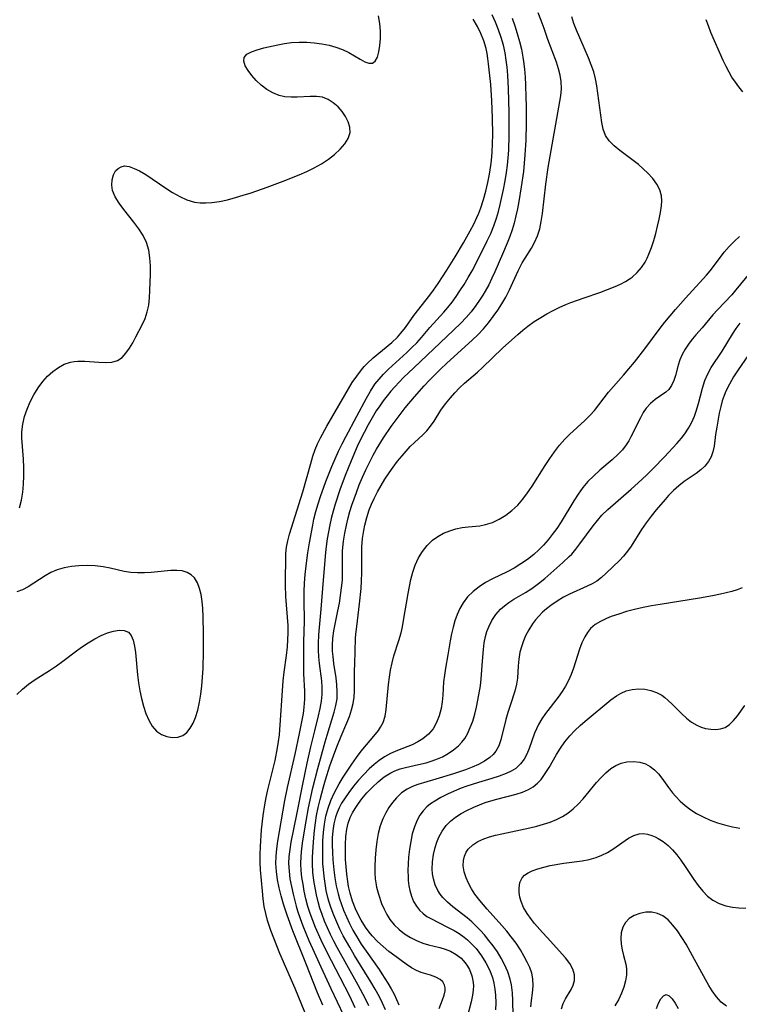
# Model space of a CAD drawing. Extents: x 1589302 to 1597504, y 2764605 to 2772807.
# Drawn here: x 1594070 to 1594233, y 2767230 to 2767453 of the extents above; entities that cross this region are included whole.
import ezdxf

# ---------------------------------------------------------------- set-up
doc = ezdxf.new("R2010")
doc.units = 0

msp = doc.modelspace()

# ---------------------------------------------------------------- linework, layer by layer
at = {"layer": 'WIL_005_Contours', "color": 0}
for points in [[(1594069.61, 2767342.72, 126), (1594070.06, 2767344.46, 126), (1594070.36, 2767346.26, 126), (1594070.53, 2767348.12, 126), (1594070.62, 2767350, 126), (1594070.62, 2767351.88, 126), (1594070.55, 2767353.76, 126), (1594070.17, 2767358.52, 126), (1594070.17, 2767359.96, 126), (1594070.37, 2767361.69, 126), (1594070.79, 2767363.4, 126), (1594071.36, 2767365.09, 126), (1594072.08, 2767366.75, 126), (1594072.91, 2767368.36, 126), (1594073.85, 2767369.89, 126), (1594074.91, 2767371.32, 126), (1594076, 2767372.53, 126), (1594077.18, 2767373.61, 126), (1594078.44, 2767374.52, 126), (1594079.77, 2767375.24, 126), (1594081.16, 2767375.73, 126), (1594081.99, 2767375.88, 126), (1594082.83, 2767375.95, 126), (1594084.43, 2767375.94, 126), (1594087.62, 2767375.69, 126), (1594089.14, 2767375.62, 126), (1594090.57, 2767375.73, 126), (1594091.84, 2767376.11, 126), (1594092.86, 2767376.79, 126), (1594093.74, 2767377.73, 126), (1594094.54, 2767378.86, 126), (1594095.27, 2767380.12, 126), (1594095.98, 2767381.45, 126), (1594097.4, 2767384.21, 126), (1594098.06, 2767385.63, 126), (1594098.57, 2767387.09, 126), (1594098.89, 2767388.66, 126), (1594099.06, 2767390.29, 126), (1594099.15, 2767391.97, 126), (1594099.29, 2767395.66, 126), (1594099.28, 2767397.51, 126), (1594099.17, 2767399.33, 126), (1594098.9, 2767401.11, 126), (1594098.41, 2767402.81, 126), (1594097.64, 2767404.43, 126), (1594096.65, 2767405.96, 126), (1594095.54, 2767407.45, 126), (1594093.23, 2767410.33, 126), (1594092.18, 2767411.75, 126), (1594091.31, 2767413.17, 126), (1594090.73, 2767414.59, 126), (1594090.53, 2767415.84, 126), (1594090.59, 2767417.04, 126), (1594090.89, 2767418.14, 126), (1594091.41, 2767419.06, 126), (1594091.97, 2767419.62, 126), (1594092.65, 2767420, 126), (1594093.4, 2767420.17, 126), (1594094.45, 2767420.04, 126), (1594095.58, 2767419.63, 126), (1594096.78, 2767419.05, 126), (1594098.21, 2767418.2, 126), (1594102.74, 2767415.14, 126), (1594104.31, 2767414.14, 126), (1594105.91, 2767413.23, 126), (1594107.54, 2767412.49, 126), (1594109.23, 2767411.99, 126), (1594110.53, 2767411.81, 126), (1594111.85, 2767411.78, 126), (1594113.19, 2767411.87, 126), (1594114.95, 2767412.13, 126), (1594116.73, 2767412.52, 126), (1594118.52, 2767412.99, 126), (1594120.31, 2767413.53, 126), (1594122.12, 2767414.11, 126), (1594125.75, 2767415.37, 126), (1594129.36, 2767416.72, 126), (1594132.94, 2767418.16, 126), (1594134.7, 2767418.94, 126), (1594136.4, 2767419.77, 126), (1594138.02, 2767420.67, 126), (1594139.58, 2767421.68, 126), (1594141.01, 2767422.78, 126), (1594142.27, 2767423.94, 126), (1594143.32, 2767425.15, 126), (1594144.09, 2767426.41, 126), (1594144.49, 2767427.71, 126), (1594144.45, 2767428.93, 126), (1594144.1, 2767430.16, 126), (1594143.5, 2767431.36, 126), (1594142.71, 2767432.51, 126), (1594141.77, 2767433.57, 126), (1594140.7, 2767434.5, 126), (1594139.53, 2767435.23, 126), (1594138.27, 2767435.73, 126), (1594136.89, 2767435.93, 126), (1594135.43, 2767435.93, 126), (1594132.53, 2767435.76, 126), (1594131.13, 2767435.75, 126), (1594129.75, 2767435.86, 126), (1594128.42, 2767436.14, 126), (1594126.98, 2767436.71, 126), (1594125.63, 2767437.51, 126), (1594124.37, 2767438.47, 126), (1594123.23, 2767439.53, 126), (1594122.22, 2767440.65, 126), (1594121.39, 2767441.77, 126), (1594120.77, 2767442.86, 126), (1594120.46, 2767443.87, 126), (1594120.54, 2767444.74, 126), (1594121.13, 2767445.46, 126), (1594122.14, 2767446.03, 126), (1594123.45, 2767446.49, 126), (1594124.97, 2767446.9, 126), (1594128.13, 2767447.61, 126), (1594129.68, 2767447.91, 126), (1594131.27, 2767448.12, 126), (1594132.97, 2767448.22, 126), (1594134.68, 2767448.2, 126), (1594136.39, 2767448.08, 126), (1594138.08, 2767447.85, 126), (1594139.73, 2767447.53, 126), (1594141.31, 2767447.09, 126), (1594142.81, 2767446.54, 126), (1594144.24, 2767445.84, 126), (1594146.75, 2767444.37, 126), (1594147.83, 2767443.78, 126), (1594148.77, 2767443.43, 126), (1594149.57, 2767443.44, 126), (1594150.21, 2767443.93, 126), (1594150.69, 2767444.83, 126), (1594151.03, 2767446.03, 126), (1594151.25, 2767447.45, 126), (1594151.37, 2767449.03, 126), (1594151.36, 2767450.7, 126), (1594151.21, 2767452.45, 126), (1594150.93, 2767454.15, 126)], [(1594134.22, 2767228.5, 124), (1594132.04, 2767233.83, 124), (1594128.6, 2767241.78, 124), (1594127.88, 2767243.5, 124), (1594127.2, 2767245.23, 124), (1594126.55, 2767246.96, 124), (1594125.8, 2767249.27, 124), (1594125.39, 2767250.85, 124), (1594125.06, 2767252.44, 124), (1594124.81, 2767254.17, 124), (1594124.63, 2767255.9, 124), (1594124.22, 2767260.74, 124), (1594124.16, 2767262.29, 124), (1594124.16, 2767264.19, 124), (1594124.22, 2767266.05, 124), (1594124.45, 2767269.78, 124), (1594124.8, 2767273.02, 124), (1594125.19, 2767275.46, 124), (1594125.53, 2767277.14, 124), (1594125.91, 2767278.82, 124), (1594127.53, 2767285.47, 124), (1594128.1, 2767288.39, 124), (1594128.32, 2767289.84, 124), (1594128.48, 2767291.28, 124), (1594129.35, 2767303.58, 124), (1594129.57, 2767305.48, 124), (1594130.11, 2767309.29, 124), (1594130.33, 2767311.21, 124), (1594130.44, 2767312.84, 124), (1594130.48, 2767314.42, 124), (1594130.45, 2767316.07, 124), (1594129.98, 2767322.65, 124), (1594129.9, 2767325.18, 124), (1594129.95, 2767332.37, 124), (1594130.08, 2767333.79, 124), (1594130.38, 2767335.26, 124), (1594130.8, 2767336.73, 124), (1594133.78, 2767346.32, 124), (1594135.6, 2767352.8, 124), (1594136.09, 2767354.41, 124), (1594136.62, 2767355.98, 124), (1594137.14, 2767357.26, 124), (1594137.79, 2767358.6, 124), (1594139.24, 2767361.21, 124), (1594143.28, 2767368.24, 124), (1594145.01, 2767371.1, 124), (1594146, 2767372.59, 124), (1594147.07, 2767374, 124), (1594147.71, 2767374.74, 124), (1594148.4, 2767375.44, 124), (1594149.74, 2767376.67, 124), (1594153.93, 2767380.17, 124), (1594155.23, 2767381.4, 124), (1594156, 2767382.26, 124), (1594157.02, 2767383.55, 124), (1594158.94, 2767386.26, 124), (1594162.56, 2767390.88, 124), (1594163.41, 2767392.04, 124), (1594164.43, 2767393.51, 124), (1594166.41, 2767396.53, 124), (1594168.32, 2767399.62, 124), (1594170.15, 2767402.75, 124), (1594171.69, 2767405.51, 124), (1594172.49, 2767407.01, 124), (1594173.23, 2767408.53, 124), (1594173.63, 2767409.47, 124), (1594174.11, 2767410.71, 124), (1594174.72, 2767412.58, 124), (1594175.25, 2767414.47, 124), (1594175.71, 2767416.39, 124), (1594176.1, 2767418.33, 124), (1594176.4, 2767420.29, 124), (1594176.53, 2767421.4, 124), (1594176.69, 2767423.33, 124), (1594176.77, 2767425.27, 124), (1594176.8, 2767427.21, 124), (1594176.76, 2767431.09, 124), (1594176.62, 2767434.94, 124), (1594176.39, 2767438.59, 124), (1594175.86, 2767443.33, 124), (1594175.72, 2767444.5, 124), (1594175.54, 2767445.66, 124), (1594175.3, 2767446.81, 124), (1594174.8, 2767448.49, 124), (1594174.15, 2767450.14, 124), (1594173.32, 2767451.78, 124), (1594172.39, 2767453.41, 124)], [(1594138.32, 2767230.11, 122), (1594137.16, 2767232.88, 122), (1594134.51, 2767239.61, 122), (1594131.56, 2767246.92, 122), (1594130.27, 2767250.44, 122), (1594129.46, 2767252.97, 122), (1594128.93, 2767254.81, 122), (1594128.46, 2767256.65, 122), (1594128.07, 2767258.5, 122), (1594127.8, 2767260.35, 122), (1594127.69, 2767262.2, 122), (1594127.74, 2767263.86, 122), (1594127.91, 2767265.52, 122), (1594128.15, 2767267.19, 122), (1594129.76, 2767276.46, 122), (1594130.36, 2767279.38, 122), (1594132.08, 2767286.94, 122), (1594133.08, 2767291.65, 122), (1594133.68, 2767294.67, 122), (1594133.93, 2767296.13, 122), (1594134.12, 2767297.59, 122), (1594134.25, 2767299.41, 122), (1594134.25, 2767301.23, 122), (1594134.03, 2767305.16, 122), (1594134, 2767309.2, 122), (1594134.05, 2767312.38, 122), (1594134.18, 2767317.06, 122), (1594134.12, 2767321.81, 122), (1594134.14, 2767323.76, 122), (1594134.21, 2767325.7, 122), (1594134.34, 2767327.65, 122), (1594134.53, 2767329.59, 122), (1594134.94, 2767332.53, 122), (1594135.31, 2767334.81, 122), (1594136.04, 2767338.8, 122), (1594136.32, 2767340.13, 122), (1594136.76, 2767341.87, 122), (1594137.27, 2767343.6, 122), (1594137.82, 2767345.32, 122), (1594139.04, 2767348.73, 122), (1594140.37, 2767352.11, 122), (1594141.87, 2767355.53, 122), (1594142.71, 2767357.26, 122), (1594143.52, 2767358.84, 122), (1594146.03, 2767363.48, 122), (1594148.2, 2767367.59, 122), (1594149.11, 2767369.19, 122), (1594150.13, 2767370.72, 122), (1594151.07, 2767371.9, 122), (1594152.09, 2767373.03, 122), (1594153.17, 2767374.11, 122), (1594157.39, 2767377.95, 122), (1594158.51, 2767379.03, 122), (1594159.6, 2767380.14, 122), (1594160.64, 2767381.28, 122), (1594162.58, 2767383.56, 122), (1594165.77, 2767387.08, 122), (1594166.65, 2767388.11, 122), (1594167.6, 2767389.32, 122), (1594168.51, 2767390.57, 122), (1594169.39, 2767391.86, 122), (1594170.36, 2767393.35, 122), (1594171.28, 2767394.88, 122), (1594172.17, 2767396.43, 122), (1594173.61, 2767399.19, 122), (1594175.58, 2767403.21, 122), (1594176.34, 2767404.86, 122), (1594177.05, 2767406.57, 122), (1594177.67, 2767408.32, 122), (1594178.12, 2767409.86, 122), (1594178.52, 2767411.41, 122), (1594179.28, 2767414.87, 122), (1594179.63, 2767416.77, 122), (1594179.94, 2767418.68, 122), (1594180.16, 2767420.36, 122), (1594180.32, 2767422.04, 122), (1594180.44, 2767423.72, 122), (1594180.54, 2767427.11, 122), (1594180.54, 2767432.28, 122), (1594180.4, 2767437.63, 122), (1594180.22, 2767440.76, 122), (1594180.07, 2767442.52, 122), (1594179.88, 2767444.15, 122), (1594179.62, 2767445.76, 122), (1594179.23, 2767447.54, 122), (1594178.73, 2767449.3, 122), (1594178.15, 2767451.03, 122), (1594177.47, 2767452.73, 122), (1594176.71, 2767454.39, 122)], [(1594181.18, 2767453.65, 120), (1594181.79, 2767451.91, 120), (1594182.35, 2767450.16, 120), (1594182.85, 2767448.39, 120), (1594183.29, 2767446.61, 120), (1594183.64, 2767444.82, 120), (1594183.78, 2767443.83, 120), (1594183.99, 2767442.07, 120), (1594184.13, 2767440.3, 120), (1594184.22, 2767438.52, 120), (1594184.32, 2767435.7, 120), (1594184.35, 2767433.76, 120), (1594184.35, 2767429.87, 120), (1594184.28, 2767425.98, 120), (1594184.11, 2767422.7, 120), (1594183.95, 2767420.82, 120), (1594183.74, 2767418.95, 120), (1594183.26, 2767415.42, 120), (1594182.72, 2767412.11, 120), (1594182.41, 2767410.47, 120), (1594182.06, 2767408.85, 120), (1594181.65, 2767407.24, 120), (1594181.18, 2767405.7, 120), (1594180.66, 2767404.18, 120), (1594180.09, 2767402.68, 120), (1594179.04, 2767400.19, 120), (1594177.3, 2767396.2, 120), (1594176.62, 2767394.73, 120), (1594175.9, 2767393.28, 120), (1594175.1, 2767391.82, 120), (1594174.53, 2767390.88, 120), (1594173.94, 2767389.96, 120), (1594172.95, 2767388.54, 120), (1594171.89, 2767387.16, 120), (1594170.77, 2767385.83, 120), (1594169.6, 2767384.55, 120), (1594167.96, 2767382.94, 120), (1594158.95, 2767374.47, 120), (1594156.63, 2767372.23, 120), (1594154.63, 2767370.15, 120), (1594153.73, 2767369.13, 120), (1594152.87, 2767368.08, 120), (1594152.03, 2767366.98, 120), (1594151.21, 2767365.85, 120), (1594150.44, 2767364.7, 120), (1594149.49, 2767363.14, 120), (1594148.58, 2767361.55, 120), (1594147.66, 2767359.82, 120), (1594146.87, 2767358.23, 120), (1594146.12, 2767356.61, 120), (1594144.71, 2767353.34, 120), (1594143.39, 2767350.03, 120), (1594142.2, 2767346.81, 120), (1594141.13, 2767343.57, 120), (1594140.66, 2767341.94, 120), (1594140.24, 2767340.3, 120), (1594139.93, 2767338.89, 120), (1594139.33, 2767335.74, 120), (1594139.06, 2767334, 120), (1594138.91, 2767332.64, 120), (1594138.38, 2767326.35, 120), (1594137.88, 2767319.74, 120), (1594137.36, 2767313.94, 120), (1594137.27, 2767312.02, 120), (1594137.27, 2767310.5, 120), (1594137.35, 2767308.99, 120), (1594137.48, 2767307.49, 120), (1594138.01, 2767303.56, 120), (1594138.14, 2767302, 120), (1594138.13, 2767300.44, 120), (1594137.98, 2767298.93, 120), (1594137.68, 2767297.27, 120), (1594137.3, 2767295.61, 120), (1594136.44, 2767292.23, 120), (1594135.56, 2767288.6, 120), (1594134.74, 2767284.92, 120), (1594133.73, 2767280.13, 120), (1594132.4, 2767273.29, 120), (1594131.11, 2767266.98, 120), (1594130.85, 2767265.36, 120), (1594130.66, 2767263.75, 120), (1594130.59, 2767262.14, 120), (1594130.67, 2767260.42, 120), (1594130.89, 2767258.69, 120), (1594131.2, 2767256.96, 120), (1594131.59, 2767255.24, 120), (1594132.32, 2767252.48, 120), (1594132.63, 2767251.45, 120), (1594133.19, 2767249.74, 120), (1594133.82, 2767248.05, 120), (1594135.19, 2767244.69, 120), (1594136.36, 2767242.07, 120), (1594137.9, 2767238.77, 120), (1594140.14, 2767233.83, 120), (1594144.45, 2767224.79, 120)], [(1594145.67, 2767229.45, 118), (1594144.42, 2767232.11, 118), (1594142.26, 2767236.36, 118), (1594139.31, 2767242, 118), (1594137.94, 2767244.77, 118), (1594136.66, 2767247.66, 118), (1594136.03, 2767249.24, 118), (1594135.46, 2767250.84, 118), (1594134.96, 2767252.45, 118), (1594134.51, 2767254.18, 118), (1594134.13, 2767255.91, 118), (1594133.84, 2767257.46, 118), (1594133.6, 2767259.01, 118), (1594133.43, 2767260.56, 118), (1594133.36, 2767262.11, 118), (1594133.42, 2767263.84, 118), (1594133.59, 2767265.57, 118), (1594133.83, 2767267.31, 118), (1594134.53, 2767271.78, 118), (1594135.09, 2767274.81, 118), (1594136.07, 2767279.27, 118), (1594137.2, 2767283.72, 118), (1594138.84, 2767289.76, 118), (1594139.28, 2767291.26, 118), (1594140.91, 2767296.48, 118), (1594141.29, 2767297.97, 118), (1594141.54, 2767299.48, 118), (1594141.6, 2767301.04, 118), (1594141.51, 2767302.62, 118), (1594141.32, 2767304.22, 118), (1594140.84, 2767307.44, 118), (1594140.64, 2767309.06, 118), (1594140.54, 2767310.26, 118), (1594140.52, 2767311.61, 118), (1594140.61, 2767313.24, 118), (1594140.83, 2767314.88, 118), (1594141.11, 2767316.39, 118), (1594141.75, 2767319.43, 118), (1594142.07, 2767321.14, 118), (1594142.35, 2767322.86, 118), (1594142.58, 2767324.61, 118), (1594142.75, 2767326.35, 118), (1594142.82, 2767328.08, 118), (1594142.77, 2767331.34, 118), (1594142.79, 2767333.02, 118), (1594142.99, 2767335.15, 118), (1594143.3, 2767336.99, 118), (1594143.69, 2767338.83, 118), (1594144.09, 2767340.47, 118), (1594144.48, 2767341.91, 118), (1594144.92, 2767343.34, 118), (1594145.92, 2767346.18, 118), (1594146.59, 2767347.92, 118), (1594147.3, 2767349.64, 118), (1594148.06, 2767351.34, 118), (1594148.87, 2767353.02, 118), (1594149.73, 2767354.68, 118), (1594150.48, 2767356, 118), (1594152.08, 2767358.58, 118), (1594153.82, 2767361.12, 118), (1594155.85, 2767363.87, 118), (1594157.01, 2767365.35, 118), (1594159.11, 2767367.91, 118), (1594161.28, 2767370.36, 118), (1594162.49, 2767371.65, 118), (1594164.99, 2767374.15, 118), (1594166.41, 2767375.49, 118), (1594172.18, 2767380.68, 118), (1594173.53, 2767382, 118), (1594174.71, 2767383.31, 118), (1594175.84, 2767384.66, 118), (1594176.92, 2767386.06, 118), (1594177.94, 2767387.5, 118), (1594178.9, 2767388.97, 118), (1594179.77, 2767390.48, 118), (1594180.59, 2767392.12, 118), (1594182.59, 2767396.44, 118), (1594183.51, 2767398.2, 118), (1594184.13, 2767399.3, 118), (1594185.57, 2767401.56, 118), (1594186.3, 2767402.8, 118), (1594186.96, 2767404.31, 118), (1594187.45, 2767405.94, 118), (1594187.79, 2767407.62, 118), (1594188.05, 2767409.37, 118), (1594188.86, 2767416.07, 118), (1594189.39, 2767419.82, 118), (1594192.22, 2767436.02, 118), (1594192.35, 2767437.64, 118), (1594192.3, 2767439.27, 118), (1594192.07, 2767440.73, 118), (1594191.7, 2767442.19, 118), (1594191.24, 2767443.65, 118), (1594189.32, 2767448.78, 118), (1594188.44, 2767451.33, 118), (1594187.8, 2767453.08, 118), (1594187.1, 2767454.82, 118)], [(1594148.76, 2767229.95, 116), (1594148.01, 2767231.53, 116), (1594146.36, 2767234.63, 116), (1594141.55, 2767243.17, 116), (1594140.81, 2767244.57, 116), (1594140.08, 2767246.06, 116), (1594139.39, 2767247.56, 116), (1594138.74, 2767249.08, 116), (1594138.15, 2767250.62, 116), (1594137.67, 2767252.02, 116), (1594137.26, 2767253.45, 116), (1594136.88, 2767255.06, 116), (1594136.57, 2767256.69, 116), (1594136.32, 2767258.32, 116), (1594136.1, 2767260.2, 116), (1594135.99, 2767262.07, 116), (1594135.99, 2767263.47, 116), (1594136.06, 2767264.87, 116), (1594136.28, 2767267.97, 116), (1594136.44, 2767269.66, 116), (1594136.64, 2767271.35, 116), (1594136.9, 2767273.04, 116), (1594137.26, 2767274.85, 116), (1594137.7, 2767276.66, 116), (1594138.47, 2767279.51, 116), (1594138.94, 2767281.11, 116), (1594139.95, 2767284.29, 116), (1594141.04, 2767287.42, 116), (1594141.62, 2767288.96, 116), (1594142.46, 2767291.04, 116), (1594143.76, 2767294.01, 116), (1594144.35, 2767295.48, 116), (1594144.86, 2767296.95, 116), (1594145.23, 2767298.44, 116), (1594145.42, 2767299.85, 116), (1594145.49, 2767301.3, 116), (1594145.5, 2767305.81, 116), (1594145.54, 2767307.4, 116), (1594145.76, 2767313.15, 116), (1594145.82, 2767314.14, 116), (1594146, 2767315.85, 116), (1594146.66, 2767321, 116), (1594146.98, 2767324.48, 116), (1594147.09, 2767326.22, 116), (1594147.14, 2767328.01, 116), (1594147.13, 2767332.07, 116), (1594147.19, 2767333.93, 116), (1594147.33, 2767335.79, 116), (1594147.58, 2767337.63, 116), (1594147.82, 2767338.83, 116), (1594148.26, 2767340.53, 116), (1594148.83, 2767342.27, 116), (1594149.35, 2767343.59, 116), (1594149.93, 2767344.88, 116), (1594150.69, 2767346.37, 116), (1594151.52, 2767347.82, 116), (1594152.4, 2767349.24, 116), (1594153.32, 2767350.63, 116), (1594154.28, 2767351.97, 116), (1594155.27, 2767353.28, 116), (1594156.27, 2767354.53, 116), (1594157.2, 2767355.6, 116), (1594158.14, 2767356.61, 116), (1594159.09, 2767357.54, 116), (1594161.01, 2767359.25, 116), (1594161.89, 2767360.14, 116), (1594162.75, 2767361.21, 116), (1594163.53, 2767362.39, 116), (1594165.09, 2767364.87, 116), (1594166.1, 2767366.27, 116), (1594167.21, 2767367.64, 116), (1594168.23, 2767368.78, 116), (1594169.31, 2767369.89, 116), (1594170.44, 2767370.95, 116), (1594173.33, 2767373.45, 116), (1594174.48, 2767374.5, 116), (1594179.02, 2767378.86, 116), (1594182.48, 2767382.02, 116), (1594183.6, 2767382.99, 116), (1594184.76, 2767383.91, 116), (1594186.21, 2767384.92, 116), (1594187.72, 2767385.87, 116), (1594189.08, 2767386.65, 116), (1594190.47, 2767387.4, 116), (1594191.88, 2767388.11, 116), (1594193.33, 2767388.76, 116), (1594194.5, 2767389.24, 116), (1594197.48, 2767390.32, 116), (1594201.06, 2767391.54, 116), (1594202.82, 2767392.17, 116), (1594204.52, 2767392.85, 116), (1594205.71, 2767393.4, 116), (1594206.84, 2767394, 116), (1594207.91, 2767394.67, 116), (1594208.36, 2767395.01, 116), (1594209.51, 2767396.02, 116), (1594210.51, 2767397.16, 116), (1594211.35, 2767398.41, 116), (1594211.8, 2767399.28, 116), (1594212.19, 2767400.18, 116), (1594212.77, 2767401.71, 116), (1594213.28, 2767403.29, 116), (1594213.74, 2767404.89, 116), (1594214.15, 2767406.5, 116), (1594214.51, 2767408.08, 116), (1594214.8, 2767409.63, 116), (1594215.02, 2767411.1, 116), (1594215.1, 2767412.25, 116), (1594215.03, 2767413.37, 116), (1594214.64, 2767414.73, 116), (1594213.96, 2767416.05, 116), (1594213.05, 2767417.33, 116), (1594211.95, 2767418.55, 116), (1594210.91, 2767419.54, 116), (1594209.79, 2767420.48, 116), (1594205.56, 2767423.64, 116), (1594204.28, 2767424.71, 116), (1594203.17, 2767425.85, 116), (1594202.33, 2767427.1, 116), (1594201.8, 2767428.48, 116), (1594201.48, 2767429.98, 116), (1594200.4, 2767438.33, 116), (1594200.11, 2767439.89, 116), (1594199.67, 2767441.5, 116), (1594199.12, 2767443.09, 116), (1594198.49, 2767444.68, 116), (1594195.77, 2767450.91, 116), (1594195.18, 2767452.44, 116), (1594194.69, 2767453.96, 116)], [(1594233.47, 2767436.99, 114), (1594232.57, 2767438.08, 114), (1594231.75, 2767439.16, 114), (1594230.99, 2767440.28, 114), (1594230.33, 2767441.39, 114), (1594229.64, 2767442.7, 114), (1594229.02, 2767444.05, 114), (1594226.22, 2767450.43, 114), (1594225.64, 2767451.9, 114), (1594225.17, 2767453.3, 114)], [(1594152.49, 2767229.03, 114), (1594151.84, 2767230.52, 114), (1594151.14, 2767231.99, 114), (1594150.21, 2767233.71, 114), (1594149.21, 2767235.39, 114), (1594145.52, 2767241.35, 114), (1594144.42, 2767243.18, 114), (1594142.96, 2767245.81, 114), (1594142.19, 2767247.33, 114), (1594141.48, 2767248.87, 114), (1594140.82, 2767250.44, 114), (1594140.22, 2767252.02, 114), (1594139.71, 2767253.63, 114), (1594139.47, 2767254.47, 114), (1594139.11, 2767256.04, 114), (1594138.83, 2767257.62, 114), (1594138.61, 2767259.21, 114), (1594138.45, 2767260.81, 114), (1594138.36, 2767262.08, 114), (1594138.31, 2767263.5, 114), (1594138.3, 2767265.4, 114), (1594138.35, 2767267.29, 114), (1594138.47, 2767269.18, 114), (1594138.69, 2767271.05, 114), (1594139.02, 2767272.89, 114), (1594139.51, 2767274.67, 114), (1594140.14, 2767276.41, 114), (1594140.89, 2767278.1, 114), (1594142.05, 2767280.21, 114), (1594142.95, 2767281.7, 114), (1594144.89, 2767284.69, 114), (1594145.92, 2767286.17, 114), (1594146.99, 2767287.59, 114), (1594150.26, 2767291.46, 114), (1594150.92, 2767292.32, 114), (1594151.4, 2767293.03, 114), (1594151.99, 2767294.14, 114), (1594152.43, 2767295.54, 114), (1594152.67, 2767297.05, 114), (1594153.19, 2767302.7, 114), (1594153.4, 2767304.35, 114), (1594153.67, 2767305.99, 114), (1594154, 2767307.62, 114), (1594154.4, 2767309.22, 114), (1594155.53, 2767312.68, 114), (1594156.04, 2767314.41, 114), (1594156.34, 2767315.74, 114), (1594156.62, 2767317.19, 114), (1594157.66, 2767323.34, 114), (1594157.95, 2767324.92, 114), (1594158.28, 2767326.47, 114), (1594158.71, 2767328.16, 114), (1594159.26, 2767329.78, 114), (1594160, 2767331.38, 114), (1594160.91, 2767332.86, 114), (1594161.96, 2767334.2, 114), (1594163.18, 2767335.37, 114), (1594164.38, 2767336.24, 114), (1594165.69, 2767336.96, 114), (1594167.06, 2767337.53, 114), (1594168.48, 2767337.98, 114), (1594169.92, 2767338.28, 114), (1594171.25, 2767338.44, 114), (1594173.89, 2767338.69, 114), (1594175.19, 2767338.92, 114), (1594176.77, 2767339.43, 114), (1594178.3, 2767340.15, 114), (1594179.77, 2767341.06, 114), (1594181.17, 2767342.13, 114), (1594182.47, 2767343.36, 114), (1594183.63, 2767344.69, 114), (1594184.71, 2767346.12, 114), (1594185.73, 2767347.63, 114), (1594188.7, 2767352.34, 114), (1594189.73, 2767353.91, 114), (1594190.79, 2767355.44, 114), (1594191.91, 2767356.9, 114), (1594193.12, 2767358.28, 114), (1594194.2, 2767359.37, 114), (1594197.64, 2767362.51, 114), (1594198.77, 2767363.64, 114), (1594199.82, 2767364.81, 114), (1594203.04, 2767368.92, 114), (1594204.13, 2767370.2, 114), (1594206.42, 2767372.75, 114), (1594207.66, 2767374.2, 114), (1594208.89, 2767375.69, 114), (1594211.26, 2767378.75, 114), (1594214.74, 2767383.46, 114), (1594215.79, 2767384.77, 114), (1594218.22, 2767387.65, 114), (1594220.5, 2767390.25, 114), (1594225.23, 2767395.44, 114), (1594226.05, 2767396.41, 114), (1594226.82, 2767397.4, 114), (1594229.2, 2767400.65, 114), (1594230.32, 2767401.93, 114), (1594231.53, 2767403.15, 114), (1594232.68, 2767404.2, 114)], [(1594236.08, 2767397.28, 112), (1594231.89, 2767392.09, 112), (1594230.92, 2767390.96, 112), (1594227.7, 2767387.56, 112), (1594226.66, 2767386.41, 112), (1594224.27, 2767383.53, 112), (1594222.82, 2767381.91, 112), (1594222.05, 2767380.99, 112), (1594221.32, 2767380.05, 112), (1594220.38, 2767378.64, 112), (1594219.72, 2767377.44, 112), (1594219.18, 2767376.22, 112), (1594218.77, 2767375.03, 112), (1594218.17, 2767372.74, 112), (1594217.79, 2767371.55, 112), (1594217.32, 2767370.46, 112), (1594216.71, 2767369.54, 112), (1594216.02, 2767368.9, 112), (1594213.61, 2767367.28, 112), (1594212.55, 2767366.39, 112), (1594211.58, 2767365.32, 112), (1594210.87, 2767364.29, 112), (1594210.24, 2767363.15, 112), (1594208.12, 2767358.79, 112), (1594207.61, 2767357.88, 112), (1594207.04, 2767357, 112), (1594206.17, 2767355.89, 112), (1594205.2, 2767354.85, 112), (1594203.88, 2767353.62, 112), (1594201.07, 2767351.24, 112), (1594199.68, 2767350.01, 112), (1594198.38, 2767348.69, 112), (1594197.24, 2767347.31, 112), (1594196.19, 2767345.84, 112), (1594195.2, 2767344.31, 112), (1594192.32, 2767339.58, 112), (1594191.3, 2767338.04, 112), (1594190.3, 2767336.66, 112), (1594189.33, 2767335.46, 112), (1594188.31, 2767334.31, 112), (1594187.23, 2767333.22, 112), (1594186.1, 2767332.19, 112), (1594184.68, 2767331.06, 112), (1594183.19, 2767330.02, 112), (1594181.66, 2767329.08, 112), (1594180.08, 2767328.24, 112), (1594176.75, 2767326.65, 112), (1594175.19, 2767325.8, 112), (1594173.71, 2767324.84, 112), (1594172.34, 2767323.76, 112), (1594171.12, 2767322.54, 112), (1594170.13, 2767321.24, 112), (1594169.39, 2767319.95, 112), (1594168.78, 2767318.58, 112), (1594168.26, 2767317.15, 112), (1594167.82, 2767315.68, 112), (1594167.47, 2767314.17, 112), (1594167.17, 2767312.59, 112), (1594166.65, 2767309.42, 112), (1594166.09, 2767306.38, 112), (1594165.85, 2767304.86, 112), (1594165.69, 2767303.32, 112), (1594165.47, 2767300.26, 112), (1594165.32, 2767298.76, 112), (1594165.1, 2767297.29, 112), (1594164.69, 2767295.63, 112), (1594164.09, 2767294.08, 112), (1594163.28, 2767292.67, 112), (1594162.23, 2767291.46, 112), (1594160.98, 2767290.42, 112), (1594159.82, 2767289.69, 112), (1594158.57, 2767289.07, 112), (1594155.27, 2767287.79, 112), (1594153.62, 2767287.08, 112), (1594152.33, 2767286.36, 112), (1594151.1, 2767285.51, 112), (1594149.94, 2767284.59, 112), (1594148.82, 2767283.58, 112), (1594147.59, 2767282.34, 112), (1594146.4, 2767281.03, 112), (1594145.28, 2767279.67, 112), (1594144.21, 2767278.28, 112), (1594143.22, 2767276.84, 112), (1594142.59, 2767275.84, 112), (1594142.03, 2767274.8, 112), (1594141.57, 2767273.74, 112), (1594141.19, 2767272.65, 112), (1594140.82, 2767271.13, 112), (1594140.59, 2767269.58, 112), (1594140.47, 2767267.99, 112), (1594140.44, 2767266.38, 112), (1594140.49, 2767264.68, 112), (1594140.6, 2767262.98, 112), (1594140.81, 2767260.76, 112), (1594141.05, 2767258.93, 112), (1594141.38, 2767257.11, 112), (1594141.79, 2767255.32, 112), (1594142.13, 2767254.14, 112), (1594142.45, 2767253.14, 112), (1594143.03, 2767251.59, 112), (1594143.67, 2767250.07, 112), (1594144.38, 2767248.57, 112), (1594145.14, 2767247.1, 112), (1594145.79, 2767245.94, 112), (1594147.03, 2767243.93, 112), (1594148.11, 2767242.3, 112), (1594151.07, 2767238.13, 112), (1594151.7, 2767237.2, 112), (1594153.06, 2767235.03, 112), (1594153.78, 2767233.79, 112), (1594154.46, 2767232.54, 112), (1594155.01, 2767231.39, 112), (1594155.55, 2767230.16, 112)], [(1594164.69, 2767229.3, 110), (1594165.45, 2767231.27, 110), (1594165.81, 2767232.33, 110), (1594166.01, 2767233.33, 110), (1594166.01, 2767233.99, 110), (1594165.88, 2767234.61, 110), (1594165.49, 2767235.34, 110), (1594164.88, 2767235.93, 110), (1594163.89, 2767236.45, 110), (1594162.71, 2767236.84, 110), (1594160.63, 2767237.47, 110), (1594159.57, 2767237.9, 110), (1594158.39, 2767238.56, 110), (1594157.19, 2767239.35, 110), (1594154.6, 2767241.22, 110), (1594153.28, 2767242.25, 110), (1594151.98, 2767243.35, 110), (1594150.72, 2767244.52, 110), (1594149.54, 2767245.76, 110), (1594148.84, 2767246.61, 110), (1594148, 2767247.75, 110), (1594147.03, 2767249.3, 110), (1594146.55, 2767250.19, 110), (1594145.75, 2767251.9, 110), (1594145.07, 2767253.67, 110), (1594144.52, 2767255.48, 110), (1594144.17, 2767256.99, 110), (1594143.98, 2767258.06, 110), (1594143.75, 2767259.72, 110), (1594143.6, 2767261.39, 110), (1594143.5, 2767263.05, 110), (1594143.45, 2767264.7, 110), (1594143.45, 2767266.49, 110), (1594143.54, 2767268.25, 110), (1594143.77, 2767269.96, 110), (1594144.09, 2767271.3, 110), (1594144.54, 2767272.58, 110), (1594145.06, 2767273.63, 110), (1594145.65, 2767274.66, 110), (1594146.38, 2767275.75, 110), (1594147.18, 2767276.82, 110), (1594148.32, 2767278.19, 110), (1594149.55, 2767279.49, 110), (1594150.86, 2767280.69, 110), (1594152.24, 2767281.77, 110), (1594153.71, 2767282.69, 110), (1594154.66, 2767283.15, 110), (1594155.84, 2767283.58, 110), (1594157.06, 2767283.93, 110), (1594160.03, 2767284.58, 110), (1594161.75, 2767284.99, 110), (1594163.11, 2767285.41, 110), (1594164.29, 2767285.85, 110), (1594165.43, 2767286.36, 110), (1594166.73, 2767287.08, 110), (1594167.93, 2767287.91, 110), (1594169.03, 2767288.84, 110), (1594169.79, 2767289.63, 110), (1594170.46, 2767290.49, 110), (1594171.09, 2767291.54, 110), (1594171.73, 2767292.94, 110), (1594172.27, 2767294.43, 110), (1594172.73, 2767295.99, 110), (1594173.12, 2767297.58, 110), (1594173.47, 2767299.2, 110), (1594174.03, 2767302.44, 110), (1594174.22, 2767303.99, 110), (1594174.46, 2767308.02, 110), (1594174.68, 2767310.61, 110), (1594174.88, 2767312.13, 110), (1594175.18, 2767313.62, 110), (1594175.5, 2767314.73, 110), (1594175.91, 2767315.8, 110), (1594176.64, 2767317.24, 110), (1594177.53, 2767318.57, 110), (1594178.59, 2767319.77, 110), (1594179.48, 2767320.57, 110), (1594180.45, 2767321.29, 110), (1594181.61, 2767322.03, 110), (1594184.25, 2767323.57, 110), (1594185.67, 2767324.48, 110), (1594187.15, 2767325.56, 110), (1594188.58, 2767326.7, 110), (1594189.98, 2767327.9, 110), (1594192.67, 2767330.33, 110), (1594194.1, 2767331.67, 110), (1594194.69, 2767332.27, 110), (1594195.66, 2767333.39, 110), (1594196.57, 2767334.59, 110), (1594199.55, 2767338.68, 110), (1594200.5, 2767339.89, 110), (1594201.52, 2767341.04, 110), (1594202.84, 2767342.34, 110), (1594208.16, 2767346.95, 110), (1594210.61, 2767349.16, 110), (1594211.8, 2767350.3, 110), (1594213.14, 2767351.61, 110), (1594215.73, 2767354.29, 110), (1594218.48, 2767357.27, 110), (1594219.54, 2767358.52, 110), (1594220.32, 2767359.53, 110), (1594221.15, 2767360.79, 110), (1594221.87, 2767362.1, 110), (1594222.47, 2767363.47, 110), (1594222.87, 2767364.64, 110), (1594223.37, 2767366.38, 110), (1594224.28, 2767369.86, 110), (1594224.81, 2767371.54, 110), (1594225.49, 2767373.12, 110), (1594226.29, 2767374.51, 110), (1594228.76, 2767378.21, 110), (1594231.11, 2767382.07, 110), (1594231.95, 2767383.36, 110), (1594232.84, 2767384.58, 110)], [(1594234.55, 2767377.18, 108), (1594232.38, 2767373.98, 108), (1594231.37, 2767372.37, 108), (1594230.44, 2767370.75, 108), (1594229.61, 2767369.12, 108), (1594229.21, 2767368.2, 108), (1594228.77, 2767366.94, 108), (1594228.43, 2767365.66, 108), (1594228.12, 2767364.19, 108), (1594227.54, 2767361.01, 108), (1594227.27, 2767359.34, 108), (1594226.93, 2767356.68, 108), (1594226.69, 2767355.44, 108), (1594226.3, 2767354.27, 108), (1594225.68, 2767353.19, 108), (1594224.87, 2767352.2, 108), (1594223.92, 2767351.31, 108), (1594222.87, 2767350.49, 108), (1594220.14, 2767348.67, 108), (1594218.94, 2767347.72, 108), (1594217.77, 2767346.66, 108), (1594216.65, 2767345.52, 108), (1594215.84, 2767344.61, 108), (1594213.85, 2767342.27, 108), (1594212.67, 2767340.83, 108), (1594211.54, 2767339.36, 108), (1594210.48, 2767337.85, 108), (1594208.16, 2767334.08, 108), (1594207.33, 2767332.89, 108), (1594206.45, 2767331.82, 108), (1594205.51, 2767330.81, 108), (1594202.52, 2767327.9, 108), (1594201.47, 2767326.98, 108), (1594200.37, 2767326.15, 108), (1594199.32, 2767325.52, 108), (1594198.21, 2767324.96, 108), (1594194.18, 2767323.15, 108), (1594192.85, 2767322.47, 108), (1594191.4, 2767321.59, 108), (1594190, 2767320.62, 108), (1594189.01, 2767319.87, 108), (1594188.08, 2767319.08, 108), (1594187.21, 2767318.22, 108), (1594186.47, 2767317.36, 108), (1594185.8, 2767316.44, 108), (1594184.97, 2767315.11, 108), (1594184.24, 2767313.72, 108), (1594183.76, 2767312.63, 108), (1594183.36, 2767311.5, 108), (1594182.98, 2767310, 108), (1594182.73, 2767308.46, 108), (1594182.57, 2767306.93, 108), (1594182.39, 2767304.13, 108), (1594182.21, 2767302.77, 108), (1594181.81, 2767301.17, 108), (1594180.73, 2767297.98, 108), (1594180.24, 2767296.4, 108), (1594179.8, 2767294.8, 108), (1594178.62, 2767290.18, 108), (1594178.16, 2767288.82, 108), (1594177.51, 2767287.6, 108), (1594176.9, 2767286.83, 108), (1594176.16, 2767286.15, 108), (1594174.97, 2767285.32, 108), (1594173.62, 2767284.6, 108), (1594172.17, 2767283.97, 108), (1594170.64, 2767283.39, 108), (1594167.92, 2767282.51, 108), (1594163.9, 2767281.27, 108), (1594159.88, 2767280.1, 108), (1594158.6, 2767279.62, 108), (1594157.41, 2767279.03, 108), (1594156.17, 2767278.14, 108), (1594155.05, 2767277.07, 108), (1594154.14, 2767276.01, 108), (1594153.31, 2767274.86, 108), (1594152.57, 2767273.63, 108), (1594151.93, 2767272.32, 108), (1594151.34, 2767270.7, 108), (1594150.89, 2767269, 108), (1594150.55, 2767267.16, 108), (1594150.31, 2767265.28, 108), (1594150.16, 2767263.39, 108), (1594150.1, 2767261.51, 108), (1594150.12, 2767260.08, 108), (1594150.21, 2767258.68, 108), (1594150.39, 2767257.3, 108), (1594150.49, 2767256.79, 108), (1594150.9, 2767255.22, 108), (1594151.65, 2767253.09, 108), (1594152.19, 2767251.83, 108), (1594152.79, 2767250.62, 108), (1594153.51, 2767249.48, 108), (1594154.48, 2767248.3, 108), (1594155.6, 2767247.23, 108), (1594156.84, 2767246.27, 108), (1594158.16, 2767245.44, 108), (1594159.54, 2767244.72, 108), (1594160.97, 2767244.15, 108), (1594162.25, 2767243.77, 108), (1594164.82, 2767243.15, 108), (1594166.07, 2767242.78, 108), (1594167.25, 2767242.3, 108), (1594168.51, 2767241.59, 108), (1594169.64, 2767240.71, 108), (1594170.59, 2767239.67, 108), (1594171.11, 2767238.93, 108), (1594171.55, 2767238.14, 108), (1594172.09, 2767236.76, 108), (1594172.33, 2767235.66, 108), (1594172.42, 2767234.52, 108), (1594172.39, 2767233.45, 108), (1594172.26, 2767232.37, 108), (1594171.91, 2767230.82, 108), (1594171.11, 2767227.66, 108)], [(1594069.04, 2767300.43, 126), (1594070.28, 2767301.68, 126), (1594071.69, 2767302.81, 126), (1594073.21, 2767303.86, 126), (1594076.4, 2767305.89, 126), (1594078, 2767306.95, 126), (1594079.44, 2767308, 126), (1594082.28, 2767310.15, 126), (1594083.71, 2767311.18, 126), (1594085.18, 2767312.15, 126), (1594086.66, 2767313.02, 126), (1594088.13, 2767313.78, 126), (1594089.57, 2767314.39, 126), (1594090.95, 2767314.82, 126), (1594092.24, 2767315.03, 126), (1594093.37, 2767314.98, 126), (1594094.29, 2767314.59, 126), (1594094.95, 2767313.82, 126), (1594095.4, 2767312.74, 126), (1594095.71, 2767311.42, 126), (1594095.92, 2767309.93, 126), (1594096.36, 2767304.88, 126), (1594096.56, 2767303.11, 126), (1594096.85, 2767301.3, 126), (1594097.23, 2767299.51, 126), (1594097.69, 2767297.78, 126), (1594098.25, 2767296.14, 126), (1594098.92, 2767294.62, 126), (1594099.71, 2767293.28, 126), (1594100.66, 2767292.18, 126), (1594101.76, 2767291.39, 126), (1594102.97, 2767290.9, 126), (1594104.23, 2767290.68, 126), (1594105.46, 2767290.77, 126), (1594106.6, 2767291.18, 126), (1594107.5, 2767291.87, 126), (1594108.27, 2767292.82, 126), (1594108.94, 2767293.96, 126), (1594109.5, 2767295.26, 126), (1594110.02, 2767296.91, 126), (1594110.42, 2767298.68, 126), (1594110.72, 2767300.53, 126), (1594110.95, 2767302.43, 126), (1594111.11, 2767304.37, 126), (1594111.22, 2767306.33, 126), (1594111.33, 2767310.29, 126), (1594111.34, 2767314.22, 126), (1594111.24, 2767318.06, 126), (1594111.13, 2767319.91, 126), (1594110.97, 2767321.53, 126), (1594110.74, 2767323.07, 126), (1594110.4, 2767324.49, 126), (1594109.93, 2767325.77, 126), (1594109.28, 2767326.85, 126), (1594108.54, 2767327.58, 126), (1594107.64, 2767328.11, 126), (1594106.5, 2767328.43, 126), (1594105.23, 2767328.55, 126), (1594103.87, 2767328.52, 126), (1594099.45, 2767328.1, 126), (1594097.92, 2767328, 126), (1594096.39, 2767327.98, 126), (1594094.87, 2767328.08, 126), (1594093.31, 2767328.32, 126), (1594090.2, 2767329.03, 126), (1594088.62, 2767329.35, 126), (1594086.79, 2767329.57, 126), (1594084.94, 2767329.65, 126), (1594083.09, 2767329.59, 126), (1594081.4, 2767329.42, 126), (1594079.76, 2767329.12, 126), (1594078.18, 2767328.68, 126), (1594076.7, 2767328.07, 126), (1594075.42, 2767327.34, 126), (1594072.87, 2767325.67, 126), (1594071.57, 2767324.87, 126), (1594070.29, 2767324.18, 126), (1594069.05, 2767323.67, 126)], [(1594233.26, 2767324.61, 106), (1594232.16, 2767324.14, 106), (1594230.94, 2767323.77, 106), (1594228.41, 2767323.19, 106), (1594226.6, 2767322.82, 106), (1594223.65, 2767322.29, 106), (1594214.72, 2767320.85, 106), (1594212.77, 2767320.51, 106), (1594210.84, 2767320.13, 106), (1594208.94, 2767319.7, 106), (1594207.12, 2767319.22, 106), (1594205.36, 2767318.67, 106), (1594203.66, 2767318.08, 106), (1594202.54, 2767317.63, 106), (1594201.22, 2767317.01, 106), (1594200.02, 2767316.27, 106), (1594198.98, 2767315.39, 106), (1594198.26, 2767314.52, 106), (1594197.65, 2767313.54, 106), (1594197.01, 2767312.17, 106), (1594196.47, 2767310.71, 106), (1594195.11, 2767306.41, 106), (1594194.58, 2767304.98, 106), (1594193.99, 2767303.64, 106), (1594193.31, 2767302.36, 106), (1594192.55, 2767301.12, 106), (1594191.63, 2767299.84, 106), (1594188.78, 2767296.15, 106), (1594187.94, 2767294.93, 106), (1594187.2, 2767293.67, 106), (1594186.72, 2767292.68, 106), (1594186.3, 2767291.66, 106), (1594185.09, 2767288.25, 106), (1594184.54, 2767286.97, 106), (1594183.9, 2767285.78, 106), (1594183.11, 2767284.71, 106), (1594182.01, 2767283.7, 106), (1594180.98, 2767283.07, 106), (1594179.84, 2767282.54, 106), (1594178.27, 2767281.95, 106), (1594176.6, 2767281.42, 106), (1594173.57, 2767280.52, 106), (1594170.96, 2767279.68, 106), (1594169.68, 2767279.22, 106), (1594168.08, 2767278.58, 106), (1594166.53, 2767277.88, 106), (1594165.05, 2767277.12, 106), (1594163.66, 2767276.32, 106), (1594162.75, 2767275.7, 106), (1594161.9, 2767275.03, 106), (1594161.05, 2767274.13, 106), (1594160.32, 2767273.12, 106), (1594159.7, 2767272.02, 106), (1594159.08, 2767270.51, 106), (1594158.59, 2767268.87, 106), (1594158.23, 2767267.17, 106), (1594157.96, 2767265.42, 106), (1594157.76, 2767263.64, 106), (1594157.64, 2767262.11, 106), (1594157.58, 2767260.58, 106), (1594157.62, 2767259.07, 106), (1594157.68, 2767258.28, 106), (1594157.83, 2767257.14, 106), (1594158.05, 2767256.03, 106), (1594158.4, 2767254.76, 106), (1594158.89, 2767253.56, 106), (1594159.51, 2767252.47, 106), (1594160.21, 2767251.61, 106), (1594161.02, 2767250.85, 106), (1594161.92, 2767250.18, 106), (1594162.78, 2767249.68, 106), (1594166.6, 2767247.77, 106), (1594168.07, 2767246.98, 106), (1594169.23, 2767246.28, 106), (1594170.35, 2767245.5, 106), (1594171.1, 2767244.89, 106), (1594172.11, 2767243.93, 106), (1594173.03, 2767242.89, 106), (1594173.67, 2767242.08, 106), (1594174.27, 2767241.24, 106), (1594175.24, 2767239.69, 106), (1594176.08, 2767238.07, 106), (1594176.73, 2767236.38, 106), (1594177.08, 2767235.05, 106), (1594177.31, 2767233.69, 106), (1594177.44, 2767232.31, 106), (1594177.48, 2767230.58, 106), (1594177.44, 2767229.05, 106)], [(1594181.42, 2767227.72, 104), (1594181.33, 2767231.12, 104), (1594181.25, 2767232.9, 104), (1594181.05, 2767234.65, 104), (1594180.78, 2767235.94, 104), (1594180.21, 2767237.65, 104), (1594179.47, 2767239.31, 104), (1594178.71, 2767240.74, 104), (1594177.86, 2767242.13, 104), (1594176.93, 2767243.49, 104), (1594175.95, 2767244.76, 104), (1594174.91, 2767246, 104), (1594174.01, 2767247.02, 104), (1594173.07, 2767248, 104), (1594172.09, 2767248.93, 104), (1594171, 2767249.87, 104), (1594167.75, 2767252.39, 104), (1594166.57, 2767253.38, 104), (1594165.51, 2767254.44, 104), (1594164.9, 2767255.21, 104), (1594164.39, 2767256.03, 104), (1594163.78, 2767257.33, 104), (1594163.38, 2767258.71, 104), (1594163.19, 2767259.79, 104), (1594163.1, 2767260.9, 104), (1594163.15, 2767262.54, 104), (1594163.37, 2767264.18, 104), (1594163.75, 2767265.79, 104), (1594164.14, 2767266.97, 104), (1594164.62, 2767268.12, 104), (1594165.36, 2767269.51, 104), (1594166.27, 2767270.77, 104), (1594167.27, 2767271.79, 104), (1594168.41, 2767272.69, 104), (1594169.64, 2767273.49, 104), (1594170.94, 2767274.2, 104), (1594172.56, 2767274.95, 104), (1594175.07, 2767275.96, 104), (1594176.39, 2767276.39, 104), (1594177.75, 2767276.77, 104), (1594182.14, 2767277.85, 104), (1594183.57, 2767278.31, 104), (1594184.91, 2767278.91, 104), (1594185.96, 2767279.56, 104), (1594186.91, 2767280.34, 104), (1594187.76, 2767281.23, 104), (1594188.71, 2767282.53, 104), (1594189.58, 2767283.95, 104), (1594191.27, 2767286.88, 104), (1594192.19, 2767288.31, 104), (1594193.17, 2767289.72, 104), (1594194.24, 2767291.07, 104), (1594195.37, 2767292.3, 104), (1594196.58, 2767293.45, 104), (1594197.71, 2767294.43, 104), (1594203.57, 2767299.22, 104), (1594204.81, 2767300.12, 104), (1594205.89, 2767300.77, 104), (1594207.03, 2767301.26, 104), (1594208.4, 2767301.61, 104), (1594209.82, 2767301.73, 104), (1594211.23, 2767301.65, 104), (1594212.61, 2767301.38, 104), (1594213.92, 2767300.93, 104), (1594215.12, 2767300.27, 104), (1594215.82, 2767299.75, 104), (1594216.48, 2767299.16, 104), (1594217.51, 2767298.17, 104), (1594219.6, 2767296.08, 104), (1594220.69, 2767295.08, 104), (1594221.82, 2767294.2, 104), (1594223, 2767293.48, 104), (1594224, 2767293.06, 104), (1594225.02, 2767292.76, 104), (1594226.18, 2767292.56, 104), (1594227.33, 2767292.51, 104), (1594228.42, 2767292.64, 104), (1594229.44, 2767292.98, 104), (1594230.45, 2767293.64, 104), (1594231.37, 2767294.54, 104), (1594232.23, 2767295.59, 104), (1594233.92, 2767297.94, 104)], [(1594185.44, 2767229.67, 102), (1594185.59, 2767231.16, 102), (1594185.8, 2767232.81, 102), (1594185.95, 2767234.43, 102), (1594185.91, 2767236.01, 102), (1594185.65, 2767237.3, 102), (1594185.21, 2767238.58, 102), (1594184.64, 2767239.85, 102), (1594183.96, 2767241.12, 102), (1594183.07, 2767242.61, 102), (1594182.09, 2767244.09, 102), (1594181.01, 2767245.55, 102), (1594179.97, 2767246.84, 102), (1594178.88, 2767248.1, 102), (1594175.53, 2767251.83, 102), (1594173.9, 2767253.75, 102), (1594172.78, 2767255.24, 102), (1594172, 2767256.45, 102), (1594171.34, 2767257.68, 102), (1594170.79, 2767258.93, 102), (1594170.35, 2767260.3, 102), (1594170.12, 2767261.65, 102), (1594170.15, 2767262.85, 102), (1594170.38, 2767263.83, 102), (1594170.79, 2767264.75, 102), (1594171.22, 2767265.4, 102), (1594172.28, 2767266.41, 102), (1594173.45, 2767267.15, 102), (1594174.8, 2767267.76, 102), (1594176.08, 2767268.21, 102), (1594177.44, 2767268.59, 102), (1594178.85, 2767268.92, 102), (1594185.18, 2767270.27, 102), (1594186.8, 2767270.66, 102), (1594188.31, 2767271.08, 102), (1594189.79, 2767271.55, 102), (1594191.22, 2767272.12, 102), (1594192.57, 2767272.79, 102), (1594193.85, 2767273.6, 102), (1594195.05, 2767274.54, 102), (1594196.19, 2767275.62, 102), (1594197.25, 2767276.79, 102), (1594200.32, 2767280.49, 102), (1594201.35, 2767281.66, 102), (1594202.43, 2767282.74, 102), (1594203.57, 2767283.67, 102), (1594204.71, 2767284.36, 102), (1594205.91, 2767284.88, 102), (1594207.14, 2767285.2, 102), (1594208.65, 2767285.31, 102), (1594210.14, 2767285.13, 102), (1594211.43, 2767284.71, 102), (1594212.49, 2767284.12, 102), (1594213.46, 2767283.36, 102), (1594214.34, 2767282.48, 102), (1594215.14, 2767281.5, 102), (1594216.59, 2767279.41, 102), (1594217.53, 2767278.15, 102), (1594218.25, 2767277.33, 102), (1594219.29, 2767276.28, 102), (1594220.42, 2767275.29, 102), (1594221.64, 2767274.36, 102), (1594222.93, 2767273.52, 102), (1594224.46, 2767272.71, 102), (1594226.05, 2767272.01, 102), (1594227.68, 2767271.41, 102), (1594229.33, 2767270.9, 102), (1594231.07, 2767270.47, 102), (1594232.79, 2767270.18, 102)], [(1594192.35, 2767229.25, 100), (1594192.78, 2767230.43, 100), (1594193.32, 2767231.54, 100), (1594194.54, 2767233.6, 100), (1594195.03, 2767234.61, 100), (1594195.32, 2767235.65, 100), (1594195.31, 2767236.92, 100), (1594194.95, 2767238.23, 100), (1594194.28, 2767239.52, 100), (1594193.31, 2767240.79, 100), (1594189.1, 2767245.37, 100), (1594188.06, 2767246.53, 100), (1594186.3, 2767248.58, 100), (1594185.6, 2767249.46, 100), (1594184.63, 2767250.81, 100), (1594183.81, 2767252.17, 100), (1594183.22, 2767253.53, 100), (1594182.94, 2767254.57, 100), (1594182.81, 2767255.59, 100), (1594182.79, 2767256.57, 100), (1594182.96, 2767257.84, 100), (1594183.44, 2767258.93, 100), (1594184.03, 2767259.56, 100), (1594184.8, 2767260.09, 100), (1594185.71, 2767260.53, 100), (1594186.99, 2767260.99, 100), (1594188.37, 2767261.37, 100), (1594189.83, 2767261.69, 100), (1594192.91, 2767262.21, 100), (1594197.04, 2767262.8, 100), (1594198.66, 2767263.09, 100), (1594200.23, 2767263.51, 100), (1594201.54, 2767264.03, 100), (1594202.8, 2767264.67, 100), (1594203.99, 2767265.4, 100), (1594207.58, 2767267.89, 100), (1594208.76, 2767268.54, 100), (1594209.96, 2767268.91, 100), (1594210.89, 2767268.94, 100), (1594211.84, 2767268.8, 100), (1594212.81, 2767268.51, 100), (1594213.56, 2767268.22, 100), (1594214.31, 2767267.85, 100), (1594215.43, 2767267.14, 100), (1594216.51, 2767266.26, 100), (1594217.54, 2767265.23, 100), (1594218.48, 2767264.13, 100), (1594219.37, 2767262.95, 100), (1594220.41, 2767261.47, 100), (1594222.37, 2767258.56, 100), (1594223.34, 2767257.2, 100), (1594224.36, 2767255.93, 100), (1594225.44, 2767254.79, 100), (1594226.64, 2767253.85, 100), (1594228.07, 2767253.09, 100), (1594229.63, 2767252.58, 100), (1594231.07, 2767252.29, 100), (1594232.55, 2767252.12, 100), (1594234.09, 2767252.06, 100)], [(1594229.75, 2767229.89, 98), (1594228.53, 2767230.77, 98), (1594227.45, 2767231.94, 98), (1594226.5, 2767233.33, 98), (1594225.74, 2767234.57, 98), (1594224.99, 2767235.88, 98), (1594222.06, 2767241.26, 98), (1594220.59, 2767243.86, 98), (1594219.65, 2767245.42, 98), (1594218.67, 2767246.89, 98), (1594217.63, 2767248.23, 98), (1594216.53, 2767249.39, 98), (1594215.32, 2767250.3, 98), (1594214.11, 2767250.85, 98), (1594212.84, 2767251.12, 98), (1594211.46, 2767251.13, 98), (1594210.11, 2767250.87, 98), (1594208.85, 2767250.39, 98), (1594207.74, 2767249.69, 98), (1594206.85, 2767248.77, 98), (1594206.27, 2767247.71, 98), (1594205.92, 2767246.49, 98), (1594205.8, 2767245.19, 98), (1594205.87, 2767243.89, 98), (1594206.09, 2767242.58, 98), (1594206.4, 2767241.3, 98), (1594206.93, 2767239.33, 98), (1594207.09, 2767238.34, 98), (1594207.09, 2767236.98, 98), (1594206.87, 2767235.59, 98), (1594206.49, 2767234.18, 98), (1594205.96, 2767232.79, 98), (1594205.26, 2767231.32, 98), (1594204.44, 2767229.95, 98)], [(1594213.93, 2767229.31, 96), (1594214.34, 2767230.54, 96), (1594214.86, 2767231.54, 96), (1594215.46, 2767232.22, 96), (1594216.1, 2767232.48, 96), (1594216.78, 2767232.22, 96), (1594217.46, 2767231.54, 96), (1594218.14, 2767230.53, 96), (1594218.79, 2767229.29, 96)]]:
    msp.add_polyline3d(points, dxfattribs=at)

doc.saveas('drawing.dxf')
